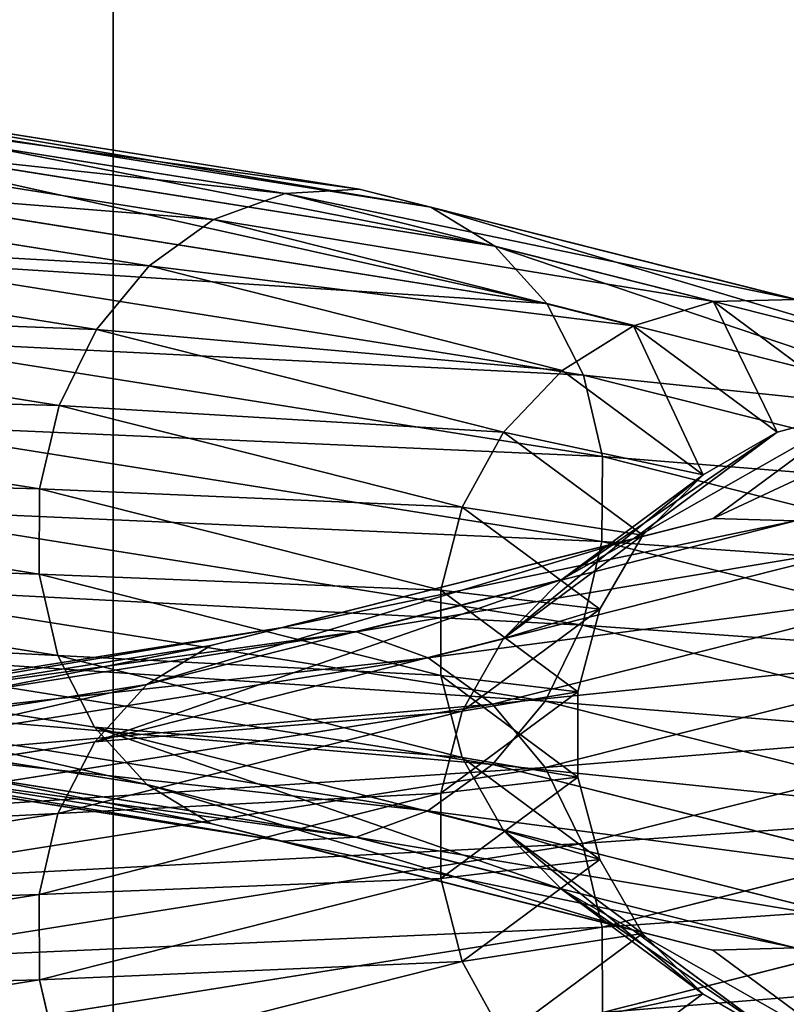
# Model space of a CAD drawing. Units: millimetres. Extents: x -13 to 343, y -1124 to 1.
# Drawn here: x 296 to 326, y -647 to -610 of the extents above; entities that cross this region are included whole.
import ezdxf

# ---------------------------------------------------------------- set-up
doc = ezdxf.new("R2010")
doc.units = ezdxf.units.MM
doc.layers.get('0').update_dxf_attribs({"true_color": 0xff5454})

# ---------------------------------------------------------------- blocks, each defined once
blk = doc.blocks.new('Group_1')
for p, q in [((131.569, 348.898, 640.235), (88.814, 331.189, 644.712)), ((131.896, 348.898, 643.482), (89.172, 331.201, 647.955)), ((266.029, 331.202, 626.811), (223.304, 348.9, 631.285)), ((266.386, 331.187, 630.055), (223.631, 348.897, 634.532)), ((131.467, 348.086, 637.078), (88.884, 330.447, 641.537)), ((265.268, 330.488, 623.72), (222.772, 348.09, 628.17)), ((266.314, 330.444, 633.23), (223.732, 348.082, 637.689)), ((131.6, 346.517, 634.226), (89.378, 329.028, 638.647)), ((264.155, 329.092, 620.993), (222.072, 346.523, 625.399)), ((265.819, 329.023, 636.121), (223.599, 346.511, 640.541)), ((131.957, 344.297, 631.873), (90.262, 327.027, 636.239)), ((262.765, 327.111, 618.814), (221.252, 344.306, 623.161)), ((264.934, 327.02, 638.529), (223.241, 344.29, 642.895)), ((132.514, 341.58, 630.18), (91.475, 324.581, 634.476)), ((261.194, 324.679, 617.333), (220.368, 341.59, 621.608)), ((263.72, 324.573, 640.292), (222.684, 341.571, 644.588)), ((176.397, 340.983, 625.05), (134.066, 335.41, 629.18)), ((218.646, 335.421, 620.928), (176.397, 340.983, 625.05)), ((176.397, 340.983, 625.05), (176.479, 337.846, 625.89)), ((221.132, 335.401, 645.589), (178.803, 340.974, 649.719)), ((133.233, 338.548, 629.261), (92.936, 321.857, 633.48)), ((133.233, 338.548, 629.261), (134.066, 335.41, 629.18)), ((219.479, 338.559, 620.846), (218.646, 335.421, 620.928)), ((259.549, 321.962, 616.651), (219.479, 338.559, 620.846)), ((221.132, 335.401, 645.589), (221.964, 338.539, 645.507)), ((262.259, 321.848, 641.288), (221.964, 338.539, 645.507)), ((176.479, 337.846, 625.89), (134.955, 332.379, 629.942)), ((217.926, 332.389, 621.847), (176.479, 337.846, 625.89)), ((176.479, 337.846, 625.89), (176.637, 335.033, 627.515)), ((178.563, 335.025, 647.255), (178.721, 337.837, 648.878)), ((220.243, 332.37, 644.827), (178.721, 337.837, 648.878)), ((134.066, 335.41, 629.18), (94.544, 319.04, 633.318)), ((134.066, 335.41, 629.18), (134.955, 332.379, 629.942)), ((218.646, 335.421, 620.928), (217.926, 332.389, 621.847)), ((257.941, 319.145, 616.813), (218.646, 335.421, 620.928)), ((220.243, 332.37, 644.827), (221.132, 335.401, 645.589)), ((260.651, 319.031, 641.451), (221.132, 335.401, 645.589)), ((176.637, 335.033, 627.515), (135.84, 329.662, 631.495)), ((178.563, 335.025, 647.255), (137.833, 329.663, 651.228)), ((217.369, 329.67, 623.54), (176.637, 335.033, 627.515)), ((176.637, 335.033, 627.515), (176.861, 332.735, 629.811)), ((178.339, 332.729, 644.958), (178.563, 335.025, 647.255)), ((219.358, 329.654, 643.274), (178.563, 335.025, 647.255)), ((176.861, 332.735, 629.811), (136.661, 327.443, 633.733)), ((178.339, 332.729, 644.958), (138.19, 327.443, 648.875)), ((217.012, 327.449, 625.894), (176.861, 332.735, 629.811)), ((176.861, 332.735, 629.811), (177.136, 331.11, 632.624)), ((178.065, 331.106, 642.146), (178.339, 332.729, 644.958)), ((218.538, 327.437, 641.036), (178.339, 332.729, 644.958)), ((134.955, 332.379, 629.942), (96.19, 316.322, 634.001)), ((134.955, 332.379, 629.942), (135.84, 329.662, 631.495)), ((217.926, 332.389, 621.847), (217.369, 329.67, 623.54)), ((256.48, 316.42, 617.81), (217.926, 332.389, 621.847)), ((219.358, 329.654, 643.274), (220.243, 332.37, 644.827)), ((259.006, 316.314, 640.768), (220.243, 332.37, 644.827)), ((88.814, 331.189, 644.712), (52.094, 303.012, 649.189)), ((89.172, 331.201, 647.955), (88.814, 331.189, 644.712)), ((88.814, 331.189, 644.712), (88.884, 330.447, 641.537)), ((177.136, 331.11, 632.624), (137.361, 325.874, 636.505)), ((178.065, 331.106, 642.146), (138.322, 325.874, 646.023)), ((216.879, 325.878, 628.746), (177.136, 331.11, 632.624)), ((177.136, 331.11, 632.624), (177.442, 330.268, 635.761)), ((177.759, 330.267, 639.009), (178.065, 331.106, 642.146)), ((217.838, 325.87, 638.265), (178.065, 331.106, 642.146)), ((266.029, 331.202, 626.811), (265.268, 330.488, 623.72)), ((302.706, 303.059, 622.339), (266.029, 331.202, 626.811)), ((266.386, 331.187, 630.055), (266.029, 331.202, 626.811)), ((266.314, 330.444, 633.23), (266.386, 331.187, 630.055)), ((303.105, 303.012, 625.578), (266.386, 331.187, 630.055)), ((88.884, 330.447, 641.537), (52.295, 302.371, 645.998)), ((88.884, 330.447, 641.537), (89.378, 329.028, 638.647)), ((177.442, 330.268, 635.761), (137.893, 325.062, 639.62)), ((138.221, 325.062, 642.866), (177.759, 330.267, 639.009)), ((216.979, 325.063, 631.903), (177.442, 330.268, 635.761)), ((177.442, 330.268, 635.761), (177.759, 330.267, 639.009)), ((177.759, 330.267, 639.009), (217.307, 325.06, 635.15)), ((265.268, 330.488, 623.72), (264.155, 329.092, 620.993)), ((301.732, 302.508, 619.274), (265.268, 330.488, 623.72)), ((265.819, 329.023, 636.121), (266.314, 330.444, 633.23)), ((302.902, 302.369, 628.769), (266.314, 330.444, 633.23)), ((135.84, 329.662, 631.495), (97.762, 313.889, 635.482)), ((135.84, 329.662, 631.495), (136.661, 327.443, 633.733)), ((217.369, 329.67, 623.54), (217.012, 327.449, 625.894)), ((255.266, 313.973, 619.572), (217.369, 329.67, 623.54)), ((218.538, 327.437, 641.036), (219.358, 329.654, 643.274)), ((257.435, 313.882, 639.287), (219.358, 329.654, 643.274)), ((89.378, 329.028, 638.647), (53.084, 301.178, 643.072)), ((89.378, 329.028, 638.647), (90.262, 327.027, 636.239)), ((264.155, 329.092, 620.993), (262.765, 327.111, 618.814)), ((300.249, 301.396, 616.592), (264.155, 329.092, 620.993)), ((264.934, 327.02, 638.529), (265.819, 329.023, 636.121)), ((302.112, 301.174, 631.695), (265.819, 329.023, 636.121)), ((136.661, 327.443, 633.733), (99.152, 311.906, 637.661)), ((136.661, 327.443, 633.733), (137.361, 325.874, 636.505)), ((138.322, 325.874, 646.023), (138.19, 327.443, 648.875)), ((217.012, 327.449, 625.894), (216.879, 325.878, 628.746)), ((254.381, 311.97, 621.981), (217.012, 327.449, 625.894)), ((217.838, 325.87, 638.265), (218.538, 327.437, 641.036)), ((256.045, 311.901, 637.109), (218.538, 327.437, 641.036)), ((90.262, 327.027, 636.239), (54.408, 299.515, 640.61)), ((90.262, 327.027, 636.239), (91.475, 324.581, 634.476)), ((262.765, 327.111, 618.814), (261.194, 324.679, 617.333)), ((298.36, 299.798, 614.474), (262.765, 327.111, 618.814)), ((263.72, 324.573, 640.292), (264.934, 327.02, 638.529)), ((300.787, 299.51, 634.158), (264.934, 327.02, 638.529)), ((137.361, 325.874, 636.505), (100.266, 310.509, 640.389)), ((138.322, 325.874, 646.023), (101.316, 310.546, 649.898)), ((137.361, 325.874, 636.505), (137.893, 325.062, 639.62)), ((138.221, 325.062, 642.866), (138.322, 325.874, 646.023)), ((253.886, 310.549, 624.871), (216.879, 325.878, 628.746)), ((216.879, 325.878, 628.746), (216.979, 325.063, 631.903)), ((217.307, 325.06, 635.15), (217.838, 325.87, 638.265)), ((254.932, 310.505, 634.381), (217.838, 325.87, 638.265)), ((137.893, 325.062, 639.62), (101.028, 309.792, 643.479)), ((101.386, 309.804, 646.723), (138.221, 325.062, 642.866)), ((137.893, 325.062, 639.62), (138.221, 325.062, 642.866)), ((253.814, 309.806, 628.047), (216.979, 325.063, 631.903)), ((216.979, 325.063, 631.903), (217.307, 325.06, 635.15)), ((217.307, 325.06, 635.15), (254.171, 309.791, 631.29)), ((261.194, 324.679, 617.333), (259.549, 321.962, 616.651)), ((296.192, 297.824, 613.066), (261.194, 324.679, 617.333)), ((91.475, 324.581, 634.476), (56.176, 297.495, 638.781)), ((91.475, 324.581, 634.476), (92.936, 321.857, 633.48)), ((262.259, 321.848, 641.288), (263.72, 324.573, 640.292)), ((299.018, 297.488, 635.988), (263.72, 324.573, 640.292)), ((92.936, 321.857, 633.48), (58.267, 295.255, 637.707)), ((92.936, 321.857, 633.48), (94.544, 319.04, 633.318)), ((259.549, 321.962, 616.651), (257.941, 319.145, 616.813)), ((293.893, 295.609, 612.463), (259.549, 321.962, 616.651)), ((260.651, 319.031, 641.451), (262.259, 321.848, 641.288)), ((296.926, 295.248, 637.061), (262.259, 321.848, 641.288)), ((94.544, 319.04, 633.318), (60.541, 292.948, 637.464)), ((94.544, 319.04, 633.318), (96.19, 316.322, 634.001)), ((257.941, 319.145, 616.813), (256.48, 316.42, 617.81)), ((291.62, 293.302, 612.707), (257.941, 319.145, 616.813)), ((259.006, 316.314, 640.768), (260.651, 319.031, 641.451)), ((294.653, 292.941, 637.305), (260.651, 319.031, 641.451)), ((256.48, 316.42, 617.81), (255.266, 313.973, 619.572)), ((289.527, 291.062, 613.78), (256.48, 316.42, 617.81)), ((96.19, 316.322, 634.001), (62.84, 290.732, 638.067)), ((96.19, 316.322, 634.001), (97.762, 313.889, 635.482)), ((257.435, 313.882, 639.287), (259.006, 316.314, 640.768)), ((292.354, 290.725, 636.702), (259.006, 316.314, 640.768)), ((97.762, 313.889, 635.482), (65.009, 288.757, 639.475)), ((97.762, 313.889, 635.482), (99.152, 311.906, 637.661)), ((255.266, 313.973, 619.572), (254.381, 311.97, 621.981)), ((287.758, 289.04, 615.611), (255.266, 313.973, 619.572)), ((256.045, 311.901, 637.109), (257.435, 313.882, 639.287)), ((290.186, 288.751, 635.294), (257.435, 313.882, 639.287)), ((99.152, 311.906, 637.661), (66.9, 287.158, 641.593)), ((99.152, 311.906, 637.661), (100.266, 310.509, 640.389)), ((254.381, 311.97, 621.981), (253.886, 310.549, 624.871)), ((286.434, 287.376, 618.073), (254.381, 311.97, 621.981)), ((254.932, 310.505, 634.381), (256.045, 311.901, 637.109)), ((288.296, 287.154, 633.177), (256.045, 311.901, 637.109)), ((100.266, 310.509, 640.389), (68.384, 286.044, 644.276)), ((100.266, 310.509, 640.389), (101.028, 309.792, 643.479)), ((101.386, 309.804, 646.723), (101.316, 310.546, 649.898)), ((253.886, 310.549, 624.871), (253.814, 309.806, 628.047)), ((285.643, 286.181, 620.999), (253.886, 310.549, 624.871)), ((254.171, 309.791, 631.29), (254.932, 310.505, 634.381)), ((286.814, 286.042, 630.494), (254.932, 310.505, 634.381)), ((101.028, 309.792, 643.479), (69.36, 285.492, 647.341)), ((69.761, 285.537, 650.579), (101.386, 309.804, 646.723)), ((101.028, 309.792, 643.479), (101.386, 309.804, 646.723)), ((285.44, 285.538, 624.19), (253.814, 309.806, 628.047)), ((253.814, 309.806, 628.047), (254.171, 309.791, 631.29)), ((254.171, 309.791, 631.29), (285.84, 285.491, 627.429))]:
    blk.add_line(p, q)
mesh = blk.add_polyface()
corners = [(131.569, 348.898, 640.235), (88.884, 330.447, 641.537), (131.467, 348.086, 637.078), (88.814, 331.189, 644.712)]
mesh.append_faces([[corners[k] for k in face] for face in [(0, 1, 2), (1, 0, 3)]], dxfattribs={"vtx0": -1})
mesh = blk.add_polyface()
corners = [(131.896, 348.898, 643.482), (88.814, 331.189, 644.712), (131.569, 348.898, 640.235), (89.172, 331.201, 647.955)]
mesh.append_faces([[corners[k] for k in face] for face in [(0, 1, 2), (1, 0, 3)]], dxfattribs={"vtx0": -1})
mesh = blk.add_polyface()
corners = [(132.429, 348.086, 646.597), (89.172, 331.201, 647.955), (131.896, 348.898, 643.482), (89.934, 330.484, 651.046)]
mesh.append_faces([[corners[k] for k in face] for face in [(0, 1, 2), (1, 0, 3)]], dxfattribs={"vtx0": -1})
mesh = blk.add_polyface()
corners = [(266.029, 331.202, 626.811), (222.772, 348.09, 628.17), (265.268, 330.488, 623.72), (223.304, 348.9, 631.285)]
mesh.append_faces([[corners[k] for k in face] for face in [(0, 1, 2), (1, 0, 3)]], dxfattribs={"vtx0": -1})
mesh = blk.add_polyface()
corners = [(266.386, 331.187, 630.055), (223.304, 348.9, 631.285), (266.029, 331.202, 626.811), (223.631, 348.897, 634.532)]
mesh.append_faces([[corners[k] for k in face] for face in [(0, 1, 2), (1, 0, 3)]], dxfattribs={"vtx0": -1})
mesh = blk.add_polyface()
corners = [(266.314, 330.444, 633.23), (223.631, 348.897, 634.532), (266.386, 331.187, 630.055), (223.732, 348.082, 637.689)]
mesh.append_faces([[corners[k] for k in face] for face in [(0, 1, 2), (1, 0, 3)]], dxfattribs={"vtx0": -1})
mesh = blk.add_polyface()
corners = [(131.467, 348.086, 637.078), (89.378, 329.028, 638.647), (131.6, 346.517, 634.226), (88.884, 330.447, 641.537)]
mesh.append_faces([[corners[k] for k in face] for face in [(0, 1, 2), (1, 0, 3)]], dxfattribs={"vtx0": -1})
mesh = blk.add_polyface()
corners = [(133.129, 346.517, 649.368), (89.934, 330.484, 651.046), (132.429, 348.086, 646.597), (91.048, 329.087, 653.774)]
mesh.append_faces([[corners[k] for k in face] for face in [(0, 1, 2), (1, 0, 3)]], dxfattribs={"vtx0": -1})
mesh = blk.add_polyface()
corners = [(265.268, 330.488, 623.72), (222.072, 346.523, 625.399), (264.155, 329.092, 620.993), (222.772, 348.09, 628.17)]
mesh.append_faces([[corners[k] for k in face] for face in [(0, 1, 2), (1, 0, 3)]], dxfattribs={"vtx0": -1})
mesh = blk.add_polyface()
corners = [(265.819, 329.023, 636.121), (223.732, 348.082, 637.689), (266.314, 330.444, 633.23), (223.599, 346.511, 640.541)]
mesh.append_faces([[corners[k] for k in face] for face in [(0, 1, 2), (1, 0, 3)]], dxfattribs={"vtx0": -1})
mesh = blk.add_polyface()
corners = [(90.262, 327.027, 636.239), (131.6, 346.517, 634.226), (89.378, 329.028, 638.647), (131.957, 344.297, 631.873)]
mesh.append_faces([[corners[k] for k in face] for face in [(0, 1, 2), (1, 0, 3)]], dxfattribs={"vtx0": -1})
mesh = blk.add_polyface()
corners = [(262.765, 327.111, 618.814), (222.072, 346.523, 625.399), (221.252, 344.306, 623.161), (264.155, 329.092, 620.993)]
mesh.append_faces([[corners[k] for k in face] for face in [(0, 1, 2), (1, 0, 3)]], dxfattribs={"vtx0": -1})
mesh = blk.add_polyface()
corners = [(223.599, 346.511, 640.541), (264.934, 327.02, 638.529), (223.241, 344.29, 642.895), (265.819, 329.023, 636.121)]
mesh.append_faces([[corners[k] for k in face] for face in [(0, 1, 2), (1, 0, 3)]], dxfattribs={"vtx0": -1})
mesh = blk.add_polyface()
corners = [(91.475, 324.581, 634.476), (131.957, 344.297, 631.873), (90.262, 327.027, 636.239), (132.514, 341.58, 630.18)]
mesh.append_faces([[corners[k] for k in face] for face in [(0, 1, 2), (1, 0, 3)]], dxfattribs={"vtx0": -1})
mesh = blk.add_polyface()
corners = [(134.066, 335.41, 629.18), (176.397, 344.231, 625.05), (133.233, 338.548, 629.261), (176.397, 340.983, 625.05), (219.479, 338.559, 620.846), (218.646, 335.421, 620.928)]
mesh.append_faces([[corners[k] for k in face] for face in [(0, 1, 2), (4, 3, 5)]], dxfattribs={"vtx0": -1})
mesh.append_faces([[corners[k] for k in face] for face in [(1, 3, 4)]], dxfattribs={"vtx0": -1, "vtx1": -1})
mesh.append_faces([[corners[k] for k in face] for face in [(1, 0, 3)]], dxfattribs={"vtx0": -1, "vtx2": -1})
mesh = blk.add_polyface()
corners = [(178.803, 344.221, 649.718), (136.557, 335.412, 653.841), (135.724, 338.55, 653.922), (178.803, 340.974, 649.719), (221.964, 338.539, 645.507), (221.132, 335.401, 645.589)]
mesh.append_faces([[corners[k] for k in face] for face in [(0, 1, 2), (3, 4, 5)]], dxfattribs={"vtx0": -1})
mesh.append_faces([[corners[k] for k in face] for face in [(1, 0, 3)]], dxfattribs={"vtx0": -1, "vtx1": -1})
mesh.append_faces([[corners[k] for k in face] for face in [(3, 0, 4)]], dxfattribs={"vtx0": -1, "vtx2": -1})
mesh = blk.add_polyface()
corners = [(261.194, 324.679, 617.333), (221.252, 344.306, 623.161), (220.368, 341.59, 621.608), (262.765, 327.111, 618.814)]
mesh.append_faces([[corners[k] for k in face] for face in [(0, 1, 2), (1, 0, 3)]], dxfattribs={"vtx0": -1})
mesh = blk.add_polyface()
corners = [(223.241, 344.29, 642.895), (263.72, 324.573, 640.292), (222.684, 341.571, 644.588), (264.934, 327.02, 638.529)]
mesh.append_faces([[corners[k] for k in face] for face in [(0, 1, 2), (1, 0, 3)]], dxfattribs={"vtx0": -1})
mesh = blk.add_polyface()
corners = [(92.936, 321.857, 633.48), (132.514, 341.58, 630.18), (91.475, 324.581, 634.476), (133.233, 338.548, 629.261)]
mesh.append_faces([[corners[k] for k in face] for face in [(0, 1, 2), (1, 0, 3)]], dxfattribs={"vtx0": -1})
mesh = blk.add_polyface()
corners = [(259.549, 321.962, 616.651), (220.368, 341.59, 621.608), (219.479, 338.559, 620.846), (261.194, 324.679, 617.333)]
mesh.append_faces([[corners[k] for k in face] for face in [(0, 1, 2), (1, 0, 3)]], dxfattribs={"vtx0": -1})
mesh = blk.add_polyface()
corners = [(222.684, 341.571, 644.588), (262.259, 321.848, 641.288), (221.964, 338.539, 645.507), (263.72, 324.573, 640.292)]
mesh.append_faces([[corners[k] for k in face] for face in [(0, 1, 2), (1, 0, 3)]], dxfattribs={"vtx0": -1})
mesh = blk.add_polyface()
corners = [(134.955, 332.379, 629.942), (176.397, 340.983, 625.05), (134.066, 335.41, 629.18), (176.479, 337.846, 625.89)]
mesh.append_faces([[corners[k] for k in face] for face in [(0, 1, 2), (1, 0, 3)]], dxfattribs={"vtx0": -1})
mesh = blk.add_polyface()
corners = [(176.479, 337.846, 625.89), (218.646, 335.421, 620.928), (176.397, 340.983, 625.05), (217.926, 332.389, 621.847)]
mesh.append_faces([[corners[k] for k in face] for face in [(0, 1, 2), (1, 0, 3)]], dxfattribs={"vtx0": -1})
mesh = blk.add_polyface()
corners = [(178.803, 340.974, 649.719), (220.243, 332.37, 644.827), (178.721, 337.837, 648.878), (221.132, 335.401, 645.589)]
mesh.append_faces([[corners[k] for k in face] for face in [(0, 1, 2), (1, 0, 3)]], dxfattribs={"vtx0": -1})
mesh = blk.add_polyface()
corners = [(94.544, 319.04, 633.318), (133.233, 338.548, 629.261), (92.936, 321.857, 633.48), (134.066, 335.41, 629.18)]
mesh.append_faces([[corners[k] for k in face] for face in [(0, 1, 2), (1, 0, 3)]], dxfattribs={"vtx0": -1})
mesh = blk.add_polyface()
corners = [(257.941, 319.145, 616.813), (219.479, 338.559, 620.846), (218.646, 335.421, 620.928), (259.549, 321.962, 616.651)]
mesh.append_faces([[corners[k] for k in face] for face in [(0, 1, 2), (1, 0, 3)]], dxfattribs={"vtx0": -1})
mesh = blk.add_polyface()
corners = [(221.964, 338.539, 645.507), (260.651, 319.031, 641.451), (221.132, 335.401, 645.589), (262.259, 321.848, 641.288)]
mesh.append_faces([[corners[k] for k in face] for face in [(0, 1, 2), (1, 0, 3)]], dxfattribs={"vtx0": -1})
mesh = blk.add_polyface()
corners = [(135.84, 329.662, 631.495), (176.479, 337.846, 625.89), (134.955, 332.379, 629.942), (176.637, 335.033, 627.515)]
mesh.append_faces([[corners[k] for k in face] for face in [(0, 1, 2), (1, 0, 3)]], dxfattribs={"vtx0": -1})
mesh = blk.add_polyface()
corners = [(178.721, 337.837, 648.878), (137.833, 329.663, 651.228), (137.276, 332.38, 652.922), (178.563, 335.025, 647.255)]
mesh.append_faces([[corners[k] for k in face] for face in [(0, 1, 2), (1, 0, 3)]], dxfattribs={"vtx0": -1})
mesh = blk.add_polyface()
corners = [(176.637, 335.033, 627.515), (217.926, 332.389, 621.847), (176.479, 337.846, 625.89), (217.369, 329.67, 623.54)]
mesh.append_faces([[corners[k] for k in face] for face in [(0, 1, 2), (1, 0, 3)]], dxfattribs={"vtx0": -1})
mesh = blk.add_polyface()
corners = [(178.721, 337.837, 648.878), (219.358, 329.654, 643.274), (178.563, 335.025, 647.255), (220.243, 332.37, 644.827)]
mesh.append_faces([[corners[k] for k in face] for face in [(0, 1, 2), (1, 0, 3)]], dxfattribs={"vtx0": -1})
mesh = blk.add_polyface()
corners = [(96.19, 316.322, 634.001), (134.066, 335.41, 629.18), (94.544, 319.04, 633.318), (134.955, 332.379, 629.942)]
mesh.append_faces([[corners[k] for k in face] for face in [(0, 1, 2), (1, 0, 3)]], dxfattribs={"vtx0": -1})
mesh = blk.add_polyface()
corners = [(256.48, 316.42, 617.81), (218.646, 335.421, 620.928), (217.926, 332.389, 621.847), (257.941, 319.145, 616.813)]
mesh.append_faces([[corners[k] for k in face] for face in [(0, 1, 2), (1, 0, 3)]], dxfattribs={"vtx0": -1})
mesh = blk.add_polyface()
corners = [(221.132, 335.401, 645.589), (259.006, 316.314, 640.768), (220.243, 332.37, 644.827), (260.651, 319.031, 641.451)]
mesh.append_faces([[corners[k] for k in face] for face in [(0, 1, 2), (1, 0, 3)]], dxfattribs={"vtx0": -1})
mesh = blk.add_polyface()
corners = [(136.661, 327.443, 633.733), (176.637, 335.033, 627.515), (135.84, 329.662, 631.495), (176.861, 332.735, 629.811)]
mesh.append_faces([[corners[k] for k in face] for face in [(0, 1, 2), (1, 0, 3)]], dxfattribs={"vtx0": -1})
mesh = blk.add_polyface()
corners = [(138.19, 327.443, 648.875), (178.563, 335.025, 647.255), (178.339, 332.729, 644.958), (137.833, 329.663, 651.228)]
mesh.append_faces([[corners[k] for k in face] for face in [(0, 1, 2), (1, 0, 3)]], dxfattribs={"vtx0": -1})
mesh = blk.add_polyface()
corners = [(176.637, 335.033, 627.515), (217.012, 327.449, 625.894), (217.369, 329.67, 623.54), (176.861, 332.735, 629.811)]
mesh.append_faces([[corners[k] for k in face] for face in [(0, 1, 2), (1, 0, 3)]], dxfattribs={"vtx0": -1})
mesh = blk.add_polyface()
corners = [(178.563, 335.025, 647.255), (218.538, 327.437, 641.036), (178.339, 332.729, 644.958), (219.358, 329.654, 643.274)]
mesh.append_faces([[corners[k] for k in face] for face in [(0, 1, 2), (1, 0, 3)]], dxfattribs={"vtx0": -1})
mesh = blk.add_polyface()
corners = [(136.661, 327.443, 633.733), (177.136, 331.11, 632.624), (176.861, 332.735, 629.811), (137.361, 325.874, 636.505)]
mesh.append_faces([[corners[k] for k in face] for face in [(0, 1, 2), (1, 0, 3)]], dxfattribs={"vtx0": -1})
mesh = blk.add_polyface()
corners = [(138.322, 325.874, 646.023), (178.339, 332.729, 644.958), (178.065, 331.106, 642.146), (138.19, 327.443, 648.875)]
mesh.append_faces([[corners[k] for k in face] for face in [(0, 1, 2), (1, 0, 3)]], dxfattribs={"vtx0": -1})
mesh = blk.add_polyface()
corners = [(176.861, 332.735, 629.811), (216.879, 325.878, 628.746), (217.012, 327.449, 625.894), (177.136, 331.11, 632.624)]
mesh.append_faces([[corners[k] for k in face] for face in [(0, 1, 2), (1, 0, 3)]], dxfattribs={"vtx0": -1})
mesh = blk.add_polyface()
corners = [(178.065, 331.106, 642.146), (218.538, 327.437, 641.036), (217.838, 325.87, 638.265), (178.339, 332.729, 644.958)]
mesh.append_faces([[corners[k] for k in face] for face in [(0, 1, 2), (1, 0, 3)]], dxfattribs={"vtx0": -1})
mesh = blk.add_polyface()
corners = [(97.762, 313.889, 635.482), (134.955, 332.379, 629.942), (96.19, 316.322, 634.001), (135.84, 329.662, 631.495)]
mesh.append_faces([[corners[k] for k in face] for face in [(0, 1, 2), (1, 0, 3)]], dxfattribs={"vtx0": -1})
mesh = blk.add_polyface()
corners = [(255.266, 313.973, 619.572), (217.926, 332.389, 621.847), (217.369, 329.67, 623.54), (256.48, 316.42, 617.81)]
mesh.append_faces([[corners[k] for k in face] for face in [(0, 1, 2), (1, 0, 3)]], dxfattribs={"vtx0": -1})
mesh = blk.add_polyface()
corners = [(220.243, 332.37, 644.827), (257.435, 313.882, 639.287), (219.358, 329.654, 643.274), (259.006, 316.314, 640.768)]
mesh.append_faces([[corners[k] for k in face] for face in [(0, 1, 2), (1, 0, 3)]], dxfattribs={"vtx0": -1})
mesh = blk.add_polyface()
corners = [(89.172, 331.201, 647.955), (52.094, 303.012, 649.189), (88.814, 331.189, 644.712), (52.495, 303.058, 652.427)]
mesh.append_faces([[corners[k] for k in face] for face in [(0, 1, 2), (1, 0, 3)]], dxfattribs={"vtx0": -1})
mesh = blk.add_polyface()
corners = [(88.814, 331.189, 644.712), (52.295, 302.371, 645.998), (88.884, 330.447, 641.537), (52.094, 303.012, 649.189)]
mesh.append_faces([[corners[k] for k in face] for face in [(0, 1, 2), (1, 0, 3)]], dxfattribs={"vtx0": -1})
mesh = blk.add_polyface()
corners = [(137.361, 325.874, 636.505), (177.442, 330.268, 635.761), (177.136, 331.11, 632.624), (137.893, 325.062, 639.62)]
mesh.append_faces([[corners[k] for k in face] for face in [(0, 1, 2), (1, 0, 3)]], dxfattribs={"vtx0": -1})
mesh = blk.add_polyface()
corners = [(138.221, 325.062, 642.866), (178.065, 331.106, 642.146), (177.759, 330.267, 639.009), (138.322, 325.874, 646.023)]
mesh.append_faces([[corners[k] for k in face] for face in [(0, 1, 2), (1, 0, 3)]], dxfattribs={"vtx0": -1})
mesh = blk.add_polyface()
corners = [(177.136, 331.11, 632.624), (216.979, 325.063, 631.903), (216.879, 325.878, 628.746), (177.442, 330.268, 635.761)]
mesh.append_faces([[corners[k] for k in face] for face in [(0, 1, 2), (1, 0, 3)]], dxfattribs={"vtx0": -1})
mesh = blk.add_polyface()
corners = [(177.759, 330.267, 639.009), (217.838, 325.87, 638.265), (217.307, 325.06, 635.15), (178.065, 331.106, 642.146)]
mesh.append_faces([[corners[k] for k in face] for face in [(0, 1, 2), (1, 0, 3)]], dxfattribs={"vtx0": -1})
mesh = blk.add_polyface()
corners = [(302.706, 303.059, 622.339), (265.268, 330.488, 623.72), (301.732, 302.508, 619.274), (266.029, 331.202, 626.811)]
mesh.append_faces([[corners[k] for k in face] for face in [(0, 1, 2), (1, 0, 3)]], dxfattribs={"vtx0": -1})
mesh = blk.add_polyface()
corners = [(303.105, 303.012, 625.578), (266.029, 331.202, 626.811), (302.706, 303.059, 622.339), (266.386, 331.187, 630.055)]
mesh.append_faces([[corners[k] for k in face] for face in [(0, 1, 2), (1, 0, 3)]], dxfattribs={"vtx0": -1})
mesh = blk.add_polyface()
corners = [(302.902, 302.369, 628.769), (266.386, 331.187, 630.055), (303.105, 303.012, 625.578), (266.314, 330.444, 633.23)]
mesh.append_faces([[corners[k] for k in face] for face in [(0, 1, 2), (1, 0, 3)]], dxfattribs={"vtx0": -1})
mesh = blk.add_polyface()
corners = [(88.884, 330.447, 641.537), (53.084, 301.178, 643.072), (89.378, 329.028, 638.647), (52.295, 302.371, 645.998)]
mesh.append_faces([[corners[k] for k in face] for face in [(0, 1, 2), (1, 0, 3)]], dxfattribs={"vtx0": -1})
mesh = blk.add_polyface()
corners = [(137.893, 325.062, 639.62), (177.759, 330.267, 639.009), (177.442, 330.268, 635.761), (138.221, 325.062, 642.866)]
mesh.append_faces([[corners[k] for k in face] for face in [(0, 1, 2), (1, 0, 3)]], dxfattribs={"vtx0": -1})
mesh = blk.add_polyface()
corners = [(177.442, 330.268, 635.761), (217.307, 325.06, 635.15), (216.979, 325.063, 631.903), (177.759, 330.267, 639.009)]
mesh.append_faces([[corners[k] for k in face] for face in [(0, 1, 2), (1, 0, 3)]], dxfattribs={"vtx0": -1})
mesh = blk.add_polyface()
corners = [(301.732, 302.508, 619.274), (264.155, 329.092, 620.993), (300.249, 301.396, 616.592), (265.268, 330.488, 623.72)]
mesh.append_faces([[corners[k] for k in face] for face in [(0, 1, 2), (1, 0, 3)]], dxfattribs={"vtx0": -1})
mesh = blk.add_polyface()
corners = [(302.112, 301.174, 631.695), (266.314, 330.444, 633.23), (302.902, 302.369, 628.769), (265.819, 329.023, 636.121)]
mesh.append_faces([[corners[k] for k in face] for face in [(0, 1, 2), (1, 0, 3)]], dxfattribs={"vtx0": -1})
mesh = blk.add_polyface()
corners = [(99.152, 311.906, 637.661), (135.84, 329.662, 631.495), (97.762, 313.889, 635.482), (136.661, 327.443, 633.733)]
mesh.append_faces([[corners[k] for k in face] for face in [(0, 1, 2), (1, 0, 3)]], dxfattribs={"vtx0": -1})
mesh = blk.add_polyface()
corners = [(254.381, 311.97, 621.981), (217.369, 329.67, 623.54), (217.012, 327.449, 625.894), (255.266, 313.973, 619.572)]
mesh.append_faces([[corners[k] for k in face] for face in [(0, 1, 2), (1, 0, 3)]], dxfattribs={"vtx0": -1})
mesh = blk.add_polyface()
corners = [(219.358, 329.654, 643.274), (256.045, 311.901, 637.109), (218.538, 327.437, 641.036), (257.435, 313.882, 639.287)]
mesh.append_faces([[corners[k] for k in face] for face in [(0, 1, 2), (1, 0, 3)]], dxfattribs={"vtx0": -1})
mesh = blk.add_polyface()
corners = [(54.408, 299.515, 640.61), (89.378, 329.028, 638.647), (53.084, 301.178, 643.072), (90.262, 327.027, 636.239)]
mesh.append_faces([[corners[k] for k in face] for face in [(0, 1, 2), (1, 0, 3)]], dxfattribs={"vtx0": -1})
mesh = blk.add_polyface()
corners = [(298.36, 299.798, 614.474), (264.155, 329.092, 620.993), (262.765, 327.111, 618.814), (300.249, 301.396, 616.592)]
mesh.append_faces([[corners[k] for k in face] for face in [(0, 1, 2), (1, 0, 3)]], dxfattribs={"vtx0": -1})
mesh = blk.add_polyface()
corners = [(265.819, 329.023, 636.121), (300.787, 299.51, 634.158), (264.934, 327.02, 638.529), (302.112, 301.174, 631.695)]
mesh.append_faces([[corners[k] for k in face] for face in [(0, 1, 2), (1, 0, 3)]], dxfattribs={"vtx0": -1})
mesh = blk.add_polyface()
corners = [(99.152, 311.906, 637.661), (137.361, 325.874, 636.505), (136.661, 327.443, 633.733), (100.266, 310.509, 640.389)]
mesh.append_faces([[corners[k] for k in face] for face in [(0, 1, 2), (1, 0, 3)]], dxfattribs={"vtx0": -1})
mesh = blk.add_polyface()
corners = [(101.316, 310.546, 649.898), (138.19, 327.443, 648.875), (138.322, 325.874, 646.023), (100.822, 311.965, 652.788)]
mesh.append_faces([[corners[k] for k in face] for face in [(0, 1, 2), (1, 0, 3)]], dxfattribs={"vtx0": -1})
mesh = blk.add_polyface()
corners = [(217.012, 327.449, 625.894), (253.886, 310.549, 624.871), (254.381, 311.97, 621.981), (216.879, 325.878, 628.746)]
mesh.append_faces([[corners[k] for k in face] for face in [(0, 1, 2), (1, 0, 3)]], dxfattribs={"vtx0": -1})
mesh = blk.add_polyface()
corners = [(217.838, 325.87, 638.265), (256.045, 311.901, 637.109), (254.932, 310.505, 634.381), (218.538, 327.437, 641.036)]
mesh.append_faces([[corners[k] for k in face] for face in [(0, 1, 2), (1, 0, 3)]], dxfattribs={"vtx0": -1})
mesh = blk.add_polyface()
corners = [(56.176, 297.495, 638.781), (90.262, 327.027, 636.239), (54.408, 299.515, 640.61), (91.475, 324.581, 634.476)]
mesh.append_faces([[corners[k] for k in face] for face in [(0, 1, 2), (1, 0, 3)]], dxfattribs={"vtx0": -1})
mesh = blk.add_polyface()
corners = [(296.192, 297.824, 613.066), (262.765, 327.111, 618.814), (261.194, 324.679, 617.333), (298.36, 299.798, 614.474)]
mesh.append_faces([[corners[k] for k in face] for face in [(0, 1, 2), (1, 0, 3)]], dxfattribs={"vtx0": -1})
mesh = blk.add_polyface()
corners = [(264.934, 327.02, 638.529), (299.018, 297.488, 635.988), (263.72, 324.573, 640.292), (300.787, 299.51, 634.158)]
mesh.append_faces([[corners[k] for k in face] for face in [(0, 1, 2), (1, 0, 3)]], dxfattribs={"vtx0": -1})
mesh = blk.add_polyface()
corners = [(100.266, 310.509, 640.389), (137.893, 325.062, 639.62), (137.361, 325.874, 636.505), (101.028, 309.792, 643.479)]
mesh.append_faces([[corners[k] for k in face] for face in [(0, 1, 2), (1, 0, 3)]], dxfattribs={"vtx0": -1})
mesh = blk.add_polyface()
corners = [(101.386, 309.804, 646.723), (138.322, 325.874, 646.023), (138.221, 325.062, 642.866), (101.316, 310.546, 649.898)]
mesh.append_faces([[corners[k] for k in face] for face in [(0, 1, 2), (1, 0, 3)]], dxfattribs={"vtx0": -1})
mesh = blk.add_polyface()
corners = [(216.879, 325.878, 628.746), (253.814, 309.806, 628.047), (253.886, 310.549, 624.871), (216.979, 325.063, 631.903)]
mesh.append_faces([[corners[k] for k in face] for face in [(0, 1, 2), (1, 0, 3)]], dxfattribs={"vtx0": -1})
mesh = blk.add_polyface()
corners = [(217.307, 325.06, 635.15), (254.932, 310.505, 634.381), (254.171, 309.791, 631.29), (217.838, 325.87, 638.265)]
mesh.append_faces([[corners[k] for k in face] for face in [(0, 1, 2), (1, 0, 3)]], dxfattribs={"vtx0": -1})
mesh = blk.add_polyface()
corners = [(101.028, 309.792, 643.479), (138.221, 325.062, 642.866), (137.893, 325.062, 639.62), (101.386, 309.804, 646.723)]
mesh.append_faces([[corners[k] for k in face] for face in [(0, 1, 2), (1, 0, 3)]], dxfattribs={"vtx0": -1})
mesh = blk.add_polyface()
corners = [(216.979, 325.063, 631.903), (254.171, 309.791, 631.29), (253.814, 309.806, 628.047), (217.307, 325.06, 635.15)]
mesh.append_faces([[corners[k] for k in face] for face in [(0, 1, 2), (1, 0, 3)]], dxfattribs={"vtx0": -1})
mesh = blk.add_polyface()
corners = [(293.893, 295.609, 612.463), (261.194, 324.679, 617.333), (259.549, 321.962, 616.651), (296.192, 297.824, 613.066)]
mesh.append_faces([[corners[k] for k in face] for face in [(0, 1, 2), (1, 0, 3)]], dxfattribs={"vtx0": -1})
mesh = blk.add_polyface()
corners = [(58.267, 295.255, 637.707), (91.475, 324.581, 634.476), (56.176, 297.495, 638.781), (92.936, 321.857, 633.48)]
mesh.append_faces([[corners[k] for k in face] for face in [(0, 1, 2), (1, 0, 3)]], dxfattribs={"vtx0": -1})
mesh = blk.add_polyface()
corners = [(263.72, 324.573, 640.292), (296.926, 295.248, 637.061), (262.259, 321.848, 641.288), (299.018, 297.488, 635.988)]
mesh.append_faces([[corners[k] for k in face] for face in [(0, 1, 2), (1, 0, 3)]], dxfattribs={"vtx0": -1})
mesh = blk.add_polyface()
corners = [(60.541, 292.948, 637.464), (92.936, 321.857, 633.48), (58.267, 295.255, 637.707), (94.544, 319.04, 633.318)]
mesh.append_faces([[corners[k] for k in face] for face in [(0, 1, 2), (1, 0, 3)]], dxfattribs={"vtx0": -1})
mesh = blk.add_polyface()
corners = [(291.62, 293.302, 612.707), (259.549, 321.962, 616.651), (257.941, 319.145, 616.813), (293.893, 295.609, 612.463)]
mesh.append_faces([[corners[k] for k in face] for face in [(0, 1, 2), (1, 0, 3)]], dxfattribs={"vtx0": -1})
mesh = blk.add_polyface()
corners = [(262.259, 321.848, 641.288), (294.653, 292.941, 637.305), (260.651, 319.031, 641.451), (296.926, 295.248, 637.061)]
mesh.append_faces([[corners[k] for k in face] for face in [(0, 1, 2), (1, 0, 3)]], dxfattribs={"vtx0": -1})
mesh = blk.add_polyface()
corners = [(62.84, 290.732, 638.067), (94.544, 319.04, 633.318), (60.541, 292.948, 637.464), (96.19, 316.322, 634.001)]
mesh.append_faces([[corners[k] for k in face] for face in [(0, 1, 2), (1, 0, 3)]], dxfattribs={"vtx0": -1})
mesh = blk.add_polyface()
corners = [(289.527, 291.062, 613.78), (257.941, 319.145, 616.813), (256.48, 316.42, 617.81), (291.62, 293.302, 612.707)]
mesh.append_faces([[corners[k] for k in face] for face in [(0, 1, 2), (1, 0, 3)]], dxfattribs={"vtx0": -1})
mesh = blk.add_polyface()
corners = [(260.651, 319.031, 641.451), (292.354, 290.725, 636.702), (259.006, 316.314, 640.768), (294.653, 292.941, 637.305)]
mesh.append_faces([[corners[k] for k in face] for face in [(0, 1, 2), (1, 0, 3)]], dxfattribs={"vtx0": -1})
mesh = blk.add_polyface()
corners = [(287.758, 289.04, 615.611), (256.48, 316.42, 617.81), (255.266, 313.973, 619.572), (289.527, 291.062, 613.78)]
mesh.append_faces([[corners[k] for k in face] for face in [(0, 1, 2), (1, 0, 3)]], dxfattribs={"vtx0": -1})
mesh = blk.add_polyface()
corners = [(65.009, 288.757, 639.475), (96.19, 316.322, 634.001), (62.84, 290.732, 638.067), (97.762, 313.889, 635.482)]
mesh.append_faces([[corners[k] for k in face] for face in [(0, 1, 2), (1, 0, 3)]], dxfattribs={"vtx0": -1})
mesh = blk.add_polyface()
corners = [(259.006, 316.314, 640.768), (290.186, 288.751, 635.294), (257.435, 313.882, 639.287), (292.354, 290.725, 636.702)]
mesh.append_faces([[corners[k] for k in face] for face in [(0, 1, 2), (1, 0, 3)]], dxfattribs={"vtx0": -1})
mesh = blk.add_polyface()
corners = [(66.9, 287.158, 641.593), (97.762, 313.889, 635.482), (65.009, 288.757, 639.475), (99.152, 311.906, 637.661)]
mesh.append_faces([[corners[k] for k in face] for face in [(0, 1, 2), (1, 0, 3)]], dxfattribs={"vtx0": -1})
mesh = blk.add_polyface()
corners = [(286.434, 287.376, 618.073), (255.266, 313.973, 619.572), (254.381, 311.97, 621.981), (287.758, 289.04, 615.611)]
mesh.append_faces([[corners[k] for k in face] for face in [(0, 1, 2), (1, 0, 3)]], dxfattribs={"vtx0": -1})
mesh = blk.add_polyface()
corners = [(257.435, 313.882, 639.287), (288.296, 287.154, 633.177), (256.045, 311.901, 637.109), (290.186, 288.751, 635.294)]
mesh.append_faces([[corners[k] for k in face] for face in [(0, 1, 2), (1, 0, 3)]], dxfattribs={"vtx0": -1})
mesh = blk.add_polyface()
corners = [(66.9, 287.158, 641.593), (100.266, 310.509, 640.389), (99.152, 311.906, 637.661), (68.384, 286.044, 644.276)]
mesh.append_faces([[corners[k] for k in face] for face in [(0, 1, 2), (1, 0, 3)]], dxfattribs={"vtx0": -1})
mesh = blk.add_polyface()
corners = [(254.381, 311.97, 621.981), (285.643, 286.181, 620.999), (286.434, 287.376, 618.073), (253.886, 310.549, 624.871)]
mesh.append_faces([[corners[k] for k in face] for face in [(0, 1, 2), (1, 0, 3)]], dxfattribs={"vtx0": -1})
mesh = blk.add_polyface()
corners = [(254.932, 310.505, 634.381), (288.296, 287.154, 633.177), (286.814, 286.042, 630.494), (256.045, 311.901, 637.109)]
mesh.append_faces([[corners[k] for k in face] for face in [(0, 1, 2), (1, 0, 3)]], dxfattribs={"vtx0": -1})
mesh = blk.add_polyface()
corners = [(68.384, 286.044, 644.276), (101.028, 309.792, 643.479), (100.266, 310.509, 640.389), (69.36, 285.492, 647.341)]
mesh.append_faces([[corners[k] for k in face] for face in [(0, 1, 2), (1, 0, 3)]], dxfattribs={"vtx0": -1})
mesh = blk.add_polyface()
corners = [(69.761, 285.537, 650.579), (101.316, 310.546, 649.898), (101.386, 309.804, 646.723), (69.56, 286.178, 653.77)]
mesh.append_faces([[corners[k] for k in face] for face in [(0, 1, 2), (1, 0, 3)]], dxfattribs={"vtx0": -1})
mesh = blk.add_polyface()
corners = [(253.886, 310.549, 624.871), (285.44, 285.538, 624.19), (285.643, 286.181, 620.999), (253.814, 309.806, 628.047)]
mesh.append_faces([[corners[k] for k in face] for face in [(0, 1, 2), (1, 0, 3)]], dxfattribs={"vtx0": -1})
mesh = blk.add_polyface()
corners = [(254.171, 309.791, 631.29), (286.814, 286.042, 630.494), (285.84, 285.491, 627.429), (254.932, 310.505, 634.381)]
mesh.append_faces([[corners[k] for k in face] for face in [(0, 1, 2), (1, 0, 3)]], dxfattribs={"vtx0": -1})
mesh = blk.add_polyface()
corners = [(69.36, 285.492, 647.341), (101.386, 309.804, 646.723), (101.028, 309.792, 643.479), (69.761, 285.537, 650.579)]
mesh.append_faces([[corners[k] for k in face] for face in [(0, 1, 2), (1, 0, 3)]], dxfattribs={"vtx0": -1})
mesh = blk.add_polyface()
corners = [(253.814, 309.806, 628.047), (285.84, 285.491, 627.429), (285.44, 285.538, 624.19), (254.171, 309.791, 631.29)]
mesh.append_faces([[corners[k] for k in face] for face in [(0, 1, 2), (1, 0, 3)]], dxfattribs={"vtx0": -1})
blk = doc.blocks.new('Difference')
for p, q in [((30, 30), (30, 30, 1100)), ((30, 0), (30, 0, 1100))]:
    blk.add_line(p, q)
mesh = blk.add_polyface()
corners = [(0, 30, 1100), (30, 30), (0, 30), (30, 30, 1100)]
mesh.append_faces([[corners[k] for k in face] for face in [(0, 1, 2), (1, 0, 3)]], dxfattribs={"vtx0": -1})
mesh = blk.add_polyface()
corners = [(30, 30), (30, 0, 1100), (30, 0), (30, 30, 1100)]
mesh.append_faces([[corners[k] for k in face] for face in [(0, 1, 2), (1, 0, 3)]], dxfattribs={"vtx0": -1})
mesh = blk.add_polyface()
corners = [(30, 0, 1100), (0, 0), (30, 0), (0, 0, 1100)]
mesh.append_faces([[corners[k] for k in face] for face in [(0, 1, 2), (1, 0, 3)]], dxfattribs={"vtx0": -1})

msp = doc.modelspace()

# ---------------------------------------------------------------- linework, layer by layer
msp.add_line((300, 0, 30), (300, -1100, 30))

# ---------------------------------------------------------------- block references
at = {"extrusion": (0, -1, -5.41234e-16)}
msp.add_blockref('Difference', (270, 0), dxfattribs=at)
at = {"extrusion": (-7.21645e-16, -1, 8.56654e-31), "rotation": 270}
msp.add_blockref('Group_1', (-12.602, 342.6, -0.382), dxfattribs=at)

doc.saveas('drawing.dxf')
